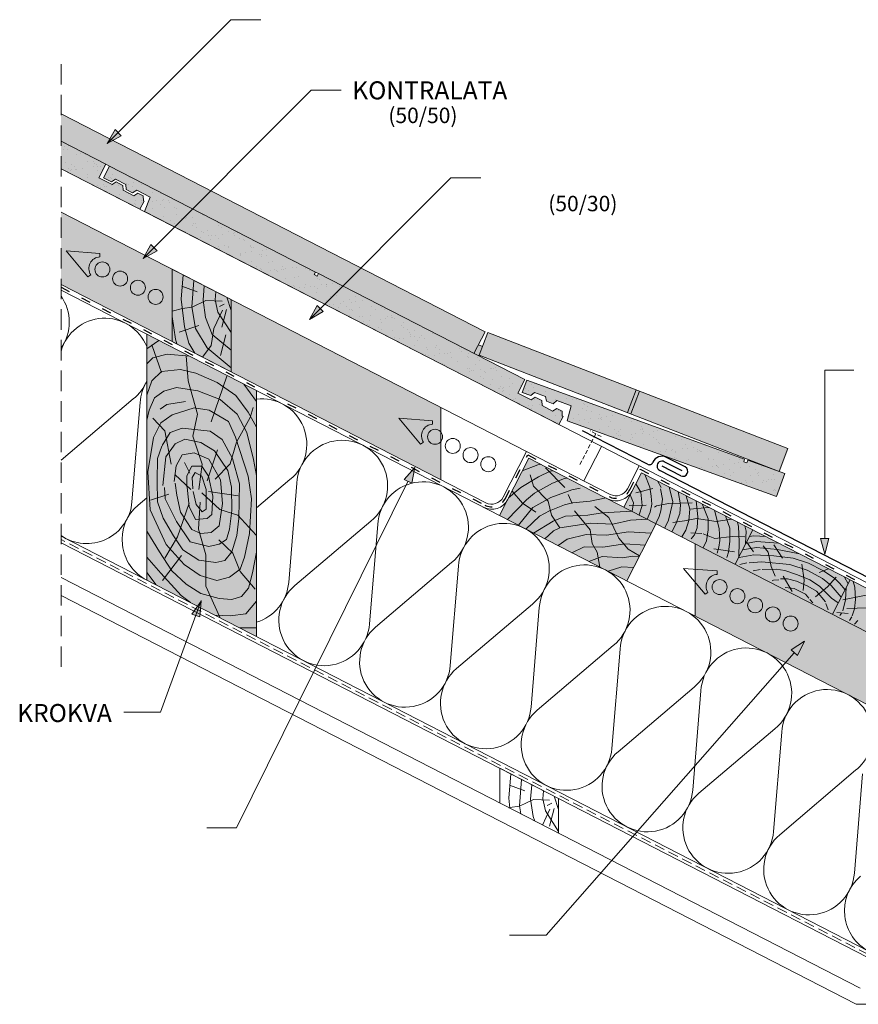
# Model space of a CAD drawing. Units: metres. Extents: x 240 to 517, y 122 to 312.
# Drawn here: x 302 to 367, y 191 to 268 of the extents above; entities that cross this region are included whole.
import ezdxf

# ---------------------------------------------------------------- set-up
doc = ezdxf.new("R2010")
doc.units = ezdxf.units.M
doc.header["$LTSCALE"] = 0.05
for name, pattern in [('ACAD_ISO03W100', [30, 12, -18]), ('REJTETT2', [4.7625, 3.175, -1.5875]), ('SZAGGATOTT2', [9.525, 6.35, -3.175])]:
    doc.linetypes.add(name, pattern=pattern)
doc.layers.get('0').update_dxf_attribs({"linetype": 'CONTINUOUS'})
doc.styles.get("Standard").update_dxf_attribs({"font": 'romans.shx'})
pattern_1 = [(37.5, (231.485, 114.557), (-0.040001, 1.223533), [0, -0.9652, 0, -1.0795, 0, -1.031875]), (7.5, (231.485, 114.557), (1.123808, 1.792063), [0, -0.5207, 0, -0.86995, 0, -0.333375]), (327.5, (230.7039, 114.557), (1.977481, 0.003593), [0, -0.3175, 0, -1.143, 0, -1.49225]), (317.5, (230.704, 114.557), (1.908891, 0.557323), [0, -0.15875, 0, -0.7493, 0, -0.85725])]

msp = doc.modelspace()

# ---------------------------------------------------------------- hatches: boundary and pattern name
at = {"linetype": 'Continuous', "lineweight": 9, "true_color": 0xe36466}
h = msp.add_hatch(color=13, dxfattribs=at)
h.paths.add_polyline_path([(326.856, 248.92), (325.987, 247.23), (336.991, 241.578), (337.859, 243.268)])
h.paths.add_polyline_path([(326.856, 248.92), (326.617, 249.043), (325.749, 247.353), (325.987, 247.23)])
h.paths.add_polyline_path([(316.607, 254.185), (315.196, 252.774), (324.675, 247.905), (324.913, 247.782), (325.749, 247.353), (326.617, 249.043)])
h.paths.add_polyline_path([(316.607, 254.185), (315.613, 254.696), (314.745, 253.006), (315.196, 252.774)])
h.paths.add_polyline_path([(315.613, 254.696), (315.374, 254.818), (314.506, 253.128), (314.745, 253.006)])
h.paths.add_polyline_path([(304.885, 260.207), (304.885, 258.071), (308.376, 256.277), (308.649, 256.137), (314.506, 253.128), (315.374, 254.818)])
at = {"linetype": 'Continuous', "lineweight": 9}
h = msp.add_hatch(color=256, dxfattribs=at)
h.paths.add_polyline_path([(309.321, 258.737), (308.476, 257.892), (309.557, 258.501)])
h.paths.add_polyline_path([(309.085, 258.973), (308.476, 257.892), (308.476, 257.892), (309.321, 258.737)])
at = {"linetype": 'Continuous', "lineweight": 9, "true_color": 0x96363a}
for points in [[(308.376, 256.277), (304.885, 258.071), (304.885, 255.935), (311.016, 252.785), (311.344, 253.423), (311.289, 253.451), (311.27, 253.834), (310.859, 254.045), (310.537, 253.838), (309.715, 254.259), (309.696, 254.643), (309.18, 254.908), (308.858, 254.7), (307.835, 255.225)], [(341.102, 239.505), (340.753, 238.543), (341.407, 238.306), (341.696, 238.549), (342.562, 238.236), (342.636, 237.861), (343.155, 237.673), (343.445, 237.916), (344.554, 237.515), (344.248, 236.345), (360.526, 230.448), (361.173, 232.235), (358.294, 233.278), (358.218, 233.07), (357.966, 233.162), (358.041, 233.369)]]:
    msp.add_hatch(color=17, dxfattribs=at).paths.add_polyline_path(points)
at = {"linetype": 'Continuous', "lineweight": 9}
h = msp.add_hatch(dxfattribs=at)
h.set_pattern_fill('AR-SAND', color=256, scale=0.025, style=0)
h.set_pattern_definition(pattern_1)
h.paths.add_polyline_path([(308.376, 256.277), (304.885, 258.071), (304.885, 255.935), (311.016, 252.785), (311.344, 253.423), (311.289, 253.451), (311.27, 253.834), (310.859, 254.045), (310.537, 253.838), (309.715, 254.259), (309.696, 254.643), (309.18, 254.908), (308.858, 254.7), (307.835, 255.225)])
h.paths.add_polyline_path([(315.196, 252.774), (308.649, 256.137), (308.181, 255.227), (308.8, 254.909), (309.118, 255.114), (309.925, 254.699), (309.944, 254.322), (310.454, 254.059), (310.772, 254.264), (311.821, 253.725), (311.369, 252.604), (313.785, 251.363)])
h.paths.add_polyline_path([(315.196, 252.774), (313.785, 251.363), (338.68, 238.574), (340.091, 239.985), (324.913, 247.782), (324.813, 247.586), (324.574, 247.708), (324.675, 247.905)])
h.paths.add_polyline_path([(340.952, 239.543), (340.091, 239.985), (338.68, 238.574), (343.592, 236.051), (343.92, 236.689), (343.865, 236.717), (343.846, 237.1), (343.435, 237.311), (343.112, 237.103), (342.291, 237.525), (342.272, 237.909), (341.756, 238.174), (341.433, 237.966), (340.411, 238.491)])
at = {"linetype": 'Continuous', "lineweight": 9, "true_color": 0x96363a}
h = msp.add_hatch(color=17, dxfattribs=at)
h.paths.add_polyline_path([(315.196, 252.774), (313.785, 251.363), (338.68, 238.574), (340.091, 239.985), (324.913, 247.782), (324.813, 247.586), (324.574, 247.708), (324.675, 247.905)])
h.paths.add_polyline_path([(308.649, 256.137), (308.181, 255.227), (308.8, 254.909), (309.118, 255.114), (309.925, 254.699), (309.944, 254.322), (310.454, 254.059), (310.772, 254.264), (311.821, 253.725), (311.369, 252.604), (313.785, 251.363), (315.196, 252.774)])
h.paths.add_polyline_path([(342.272, 237.909), (341.756, 238.174), (341.433, 237.966), (340.411, 238.491), (340.952, 239.543), (340.091, 239.985), (338.68, 238.574), (343.592, 236.051), (343.92, 236.689), (343.865, 236.717), (343.846, 237.1), (343.435, 237.311), (343.112, 237.103), (342.291, 237.525)])
at = {"linetype": 'Continuous', "lineweight": 9, "true_color": 0xe2d5bb}
msp.add_hatch(color=254, dxfattribs=at).paths.add_polyline_path([(304.885, 252.562), (304.885, 246.941), (313.532, 242.499), (313.532, 248.12)])
at = {"linetype": 'Continuous', "lineweight": 9}
h = msp.add_hatch(color=256, dxfattribs=at)
h.paths.add_polyline_path([(312.116, 249.799), (311.27, 248.954), (312.352, 249.563)])
h.paths.add_polyline_path([(311.879, 250.035), (311.27, 248.954), (311.27, 248.954), (312.116, 249.799)])
at = {"linetype": 'Continuous', "lineweight": 9, "true_color": 0x946716}
h = msp.add_hatch(color=44, dxfattribs=at)
h.paths.add_polyline_path([(314.383, 247.683), (313.532, 248.12), (313.532, 244.853), (314.311, 245.078), (314.224, 245.791)])
h.paths.add_polyline_path([(315.22, 247.253), (314.383, 247.683), (314.308, 246.795), (315.157, 246.478)])
h.paths.add_polyline_path([(315.157, 246.478), (314.308, 246.795), (314.224, 245.791), (314.311, 245.078), (314.325, 245.082), (315.062, 245.161), (315.055, 245.203)])
h.paths.add_polyline_path([(316.021, 246.841), (315.22, 247.253), (315.055, 245.203), (315.062, 245.161), (315.076, 245.163), (315.948, 245.59), (315.927, 245.73)])
h.paths.add_polyline_path([(316.921, 246.379), (316.021, 246.841), (315.927, 245.73), (315.948, 245.59), (316.15, 245.689), (316.898, 245.665), (316.88, 245.75)])
h.paths.add_polyline_path([(317.773, 245.941), (316.921, 246.379), (316.88, 245.75), (317.083, 244.798), (318.104, 243.206), (318.104, 244.924)])
h.paths.add_polyline_path([(318.104, 245.771), (317.773, 245.941), (318.104, 244.924)], flags=17)
h.paths.add_polyline_path([(316.898, 245.665), (316.15, 245.689), (315.948, 245.59), (316.13, 244.373), (316.637, 243.056), (316.693, 243.009), (316.779, 243.522), (317.246, 244.543), (317.083, 244.798)])
h.paths.add_polyline_path([(315.948, 245.59), (315.076, 245.163), (315.062, 245.161), (315.339, 243.522), (316.252, 242.003), (316.356, 241.915), (316.556, 242.185), (316.693, 243.009), (316.637, 243.056), (316.13, 244.373)])
h.paths.add_polyline_path([(315.062, 245.161), (314.325, 245.082), (314.311, 245.078), (314.488, 243.643), (314.555, 243.396), (315.318, 243.65)])
h.paths.add_polyline_path([(314.311, 245.078), (313.532, 244.853), (313.532, 244.446), (313.778, 242.691), (313.892, 242.314), (315.293, 241.594), (314.832, 242.367), (314.488, 243.643)])
h.paths.add_polyline_path([(313.532, 244.446), (313.532, 242.499), (313.892, 242.314), (313.778, 242.691)], flags=17)
h.paths.add_polyline_path([(315.339, 243.522), (315.318, 243.65), (314.555, 243.396), (314.832, 242.367), (315.293, 241.594), (315.89, 241.288), (316.356, 241.915), (316.252, 242.003)])
h.paths.add_polyline_path([(316.356, 241.915), (315.89, 241.288), (318.104, 240.15), (318.104, 240.448)])
h.paths.add_polyline_path([(316.693, 243.009), (316.556, 242.185), (316.356, 241.915), (318.104, 240.448), (318.104, 241.841)])
h.paths.add_polyline_path([(318.104, 243.206), (317.246, 244.543), (316.779, 243.522), (316.693, 243.009), (318.104, 241.841)])
at = {"linetype": 'Continuous', "lineweight": 9, "true_color": 0xe2d5bb}
h = msp.add_hatch(color=254, dxfattribs=at)
h.paths.add_polyline_path([(334.425, 237.387), (318.104, 245.771), (318.104, 240.15), (334.425, 231.766), (334.425, 234.737, -0.712659), (333.382, 235.098, -0.712659), (334.425, 235.458)])
h.paths.add_polyline_path([(331.145, 236.547), (333.763, 236.348), (333.777, 236.078, 0.57735), (333.059, 234.68), (332.832, 234.534)], flags=0)
h.paths.add_polyline_path([(333.777, 236.078), (333.763, 236.348), (331.145, 236.547), (332.832, 234.534), (333.059, 234.68, -0.57735)], flags=16)
h.paths.add_polyline_path([(334.425, 235.458, 0.712659), (333.382, 235.098, 0.712659), (334.425, 234.737)], flags=17)
at = {"linetype": 'Continuous', "lineweight": 9}
h = msp.add_hatch(color=256, dxfattribs=at)
h.paths.add_polyline_path([(325.043, 245.074), (324.198, 244.228), (325.28, 244.837)])
h.paths.add_polyline_path([(324.807, 245.31), (324.198, 244.228), (324.198, 244.228), (325.043, 245.074)])
at = {"linetype": 'Continuous', "lineweight": 9, "true_color": 0x946716}
msp.add_hatch(color=44, dxfattribs=at).paths.add_polyline_path([(320.086, 238.689), (311.55, 243.074), (311.55, 223.962), (320.086, 219.577)])
at = {"linetype": 'Continuous', "lineweight": 9, "true_color": 0xe36466}
h = msp.add_hatch(color=13, dxfattribs=at)
h.paths.add_polyline_path([(349.867, 238.651), (349.18, 236.879), (360.716, 232.412), (361.402, 234.184)])
h.paths.add_polyline_path([(349.867, 238.651), (349.616, 238.748), (348.93, 236.976), (349.18, 236.879)])
h.paths.add_polyline_path([(341.858, 241.752), (340.389, 240.283), (348.93, 236.976), (349.616, 238.748)])
h.paths.add_polyline_path([(337.658, 242.123), (337.335, 242.248), (336.991, 241.578), (337.346, 241.395), (337.394, 241.443)])
h.paths.add_polyline_path([(338.08, 243.215), (337.394, 241.443), (340.389, 240.283), (341.858, 241.752)])
at = {"linetype": 'Continuous', "lineweight": 9}
h = msp.add_hatch(dxfattribs=at)
h.set_pattern_fill('AR-SAND', color=256, scale=0.025, style=0)
h.set_pattern_definition(pattern_1)
h.paths.add_polyline_path([(341.102, 239.505), (340.753, 238.543), (341.407, 238.306), (341.696, 238.549), (342.562, 238.236), (342.636, 237.861), (343.155, 237.673), (343.445, 237.916), (344.554, 237.515), (344.248, 236.345), (360.526, 230.448), (361.173, 232.235), (358.294, 233.278), (358.218, 233.07), (357.966, 233.162), (358.041, 233.369)])
at = {"linetype": 'Continuous', "lineweight": 9, "true_color": 0x946716}
h = msp.add_hatch(color=44, dxfattribs=at)
h.paths.add_polyline_path([(350.015, 232.308), (348.644, 229.64), (372.72, 217.272), (372.72, 220.645)])
h.paths.add_polyline_path([(345.312, 231.352), (341.261, 233.433), (338.976, 228.985), (348.871, 223.902), (351.156, 228.35)])
at = {"linetype": 'Continuous', "lineweight": 9}
for points in [[(332.392, 232.707), (332.392, 232.707), (331.562, 231.784), (332.161, 231.487)], [(364.265, 225.988), (364.265, 225.988), (364.6, 227.183), (363.931, 227.183)], [(362.689, 219.209), (362.689, 219.209), (361.649, 218.532), (362.151, 218.091)]]:
    msp.add_hatch(color=256, dxfattribs=at).paths.add_polyline_path(points)
at = {"linetype": 'Continuous', "lineweight": 9, "true_color": 0xe2d5bb}
h = msp.add_hatch(color=254, dxfattribs=at)
h.paths.add_polyline_path([(391.246, 223.775), (390.478, 222.858), (390.25, 223.005, 0.57735), (389.532, 224.402), (389.546, 224.672), (391.246, 224.801), (391.246, 226.789), (372.72, 217.272), (354.194, 226.789), (354.194, 224.801), (355.894, 224.672), (355.908, 224.402, 0.57735), (355.19, 223.005), (354.962, 222.858), (354.194, 223.775), (354.194, 221.168), (361.232, 217.552), (361.9, 218.312), (361.649, 218.532), (362.689, 219.209), (362.151, 218.091), (361.9, 218.312), (361.232, 217.552), (372.72, 211.651), (391.246, 221.168)])
h.paths.add_polyline_path([(387.379, 222.713, -1), (388.547, 222.713, -1)], flags=0)
h.paths.add_polyline_path([(388.76, 223.422, -1), (389.928, 223.422, -1)], flags=16)
h.paths.add_polyline_path([(385.999, 222.004, -1), (387.167, 222.004, -1)], flags=16)
h.paths.add_polyline_path([(385.787, 221.295, -1), (384.619, 221.295, -1)], flags=16)
h.paths.add_polyline_path([(384.407, 220.586, -1), (383.239, 220.586, -1)], flags=16)
h.paths.add_polyline_path([(361.033, 220.586, -1), (362.201, 220.586, -1)], flags=16)
h.paths.add_polyline_path([(359.653, 221.295, -1), (360.821, 221.295, -1)], flags=16)
h.paths.add_polyline_path([(358.273, 222.004, -1), (359.441, 222.004, -1)], flags=16)
h.paths.add_polyline_path([(356.893, 222.713, -1), (358.061, 222.713, -1)], flags=16)
h.paths.add_polyline_path([(355.512, 223.422, -1), (356.68, 223.422, -1)], flags=16)
h.paths.add_polyline_path([(383.239, 220.586, 1), (384.407, 220.586, 1)], flags=0)
h.paths.add_polyline_path([(385.787, 221.295, 1), (384.619, 221.295, 1)], flags=0)
h.paths.add_polyline_path([(387.167, 222.004, 1), (385.999, 222.004, 1)], flags=0)
h.paths.add_polyline_path([(388.547, 222.713, 1), (387.379, 222.713, 1)], flags=16)
h.paths.add_polyline_path([(389.928, 223.422, 1), (388.76, 223.422, 1)], flags=0)
h.paths.add_polyline_path([(391.246, 224.801), (389.546, 224.672), (389.532, 224.402, -0.57735), (390.25, 223.005), (390.478, 222.858), (391.246, 223.775)], flags=17)
h = msp.add_hatch(color=254, dxfattribs=at)
h.paths.add_polyline_path([(355.908, 224.402), (355.894, 224.672), (354.194, 224.801), (354.194, 223.775), (354.962, 222.858), (355.19, 223.005, -0.57735)])
h.paths.add_polyline_path([(356.68, 223.422, 1), (355.512, 223.422, 1)])
h.paths.add_polyline_path([(358.061, 222.713, 1), (356.893, 222.713, 1)])
h.paths.add_polyline_path([(358.273, 222.004, 1), (359.441, 222.004, 1)])
h.paths.add_polyline_path([(359.653, 221.295, 1), (360.821, 221.295, 1)])
h.paths.add_polyline_path([(361.033, 220.586, 1), (362.201, 220.586, 1)])
at = {"linetype": 'Continuous', "lineweight": 9}
h = msp.add_hatch(color=256, dxfattribs=at)
h.paths.add_polyline_path([(315.775, 222.337), (315.766, 222.325), (315.361, 221.216), (315.683, 221.1)])
h.paths.add_polyline_path([(315.766, 222.325), (315.054, 221.327), (315.361, 221.216)])

# ---------------------------------------------------------------- linework, layer by layer
for p, q in [((308.476, 257.892), (318.101, 267.517)), ((318.101, 267.517), (320.421, 267.517)), ((311.27, 248.954), (324.348, 262.031)), ((324.348, 262.031), (326.668, 262.031)), ((304.885, 260.207), (337.859, 243.268)), ((308.476, 257.892), (309.085, 258.973)), ((309.557, 258.501), (309.085, 258.973)), ((308.476, 257.892), (309.557, 258.501)), ((372.72, 221.088), (304.885, 255.935)), ((308.376, 256.277), (308.649, 256.137)), ((324.198, 244.228), (335.208, 255.238)), ((335.208, 255.238), (337.528, 255.238)), ((341.09, 233.963), (304.885, 252.562)), ((311.27, 248.954), (311.879, 250.035)), ((311.27, 248.954), (312.352, 249.563)), ((312.352, 249.563), (311.879, 250.035)), ((314.383, 247.683), (314.224, 245.791)), ((315.22, 247.253), (315.055, 245.203)), ((324.675, 247.905), (324.913, 247.782)), ((337.916, 229.973), (304.885, 246.941)), ((315.481, 246.358), (314.285, 246.804)), ((316.021, 246.841), (315.927, 245.73)), ((314.224, 245.791), (314.488, 243.643)), ((316.15, 245.689), (315.076, 245.163)), ((315.927, 245.73), (316.13, 244.373)), ((317.408, 245.649), (316.15, 245.689)), ((316.921, 246.379), (316.88, 245.75)), ((316.88, 245.75), (317.083, 244.798)), ((317.773, 245.941), (318.104, 244.924)), ((314.325, 245.082), (313.532, 244.853)), ((315.076, 245.163), (314.325, 245.082)), ((315.055, 245.203), (315.339, 243.522)), ((317.428, 244.94), (316.779, 243.522)), ((317.57, 245.406), (317.205, 245.224)), ((317.752, 245.001), (317.387, 243.623)), ((324.198, 244.228), (324.807, 245.31)), ((325.28, 244.837), (324.807, 245.31)), ((313.532, 244.446), (313.778, 242.691)), ((316.13, 244.373), (316.637, 243.056)), ((317.083, 244.798), (318.104, 243.206)), ((324.198, 244.228), (325.28, 244.837)), ((315.603, 243.745), (314.082, 243.238)), ((314.488, 243.643), (314.832, 242.367)), ((315.339, 243.522), (316.252, 242.003)), ((316.779, 243.522), (316.556, 242.185)), ((311.55, 241.942), (312.486, 242.593)), ((313.778, 242.691), (313.892, 242.314)), ((316.637, 243.056), (318.104, 241.841)), ((317.691, 243.036), (317.286, 241.415)), ((337.859, 243.268), (336.991, 241.578)), ((338.08, 243.215), (337.394, 241.443)), ((338.08, 243.215), (361.402, 234.184)), ((311.943, 242.245), (312.709, 240.096)), ((314.832, 242.367), (315.293, 241.594)), ((316.556, 242.185), (315.89, 241.288)), ((316.252, 242.003), (318.104, 240.448)), ((337.347, 242.243), (337.658, 242.123)), ((311.55, 240.758), (312.03, 241.238)), ((312.03, 241.238), (313.15, 241.517)), ((313.15, 241.517), (314.867, 241.37)), ((314.769, 239.445), (314.625, 241.383)), ((337.394, 241.443), (337.346, 241.395)), ((337.394, 241.443), (360.716, 232.412)), ((312.706, 240.171), (314.164, 240.321)), ((314.164, 240.321), (315.365, 240.042)), ((311.955, 239.442), (312.706, 240.171)), ((315.365, 240.042), (317.017, 239.313)), ((316.572, 236.273), (317.775, 239.805)), ((364.265, 227.183), (364.265, 240.281)), ((364.265, 240.281), (366.52, 240.281)), ((311.55, 238.341), (311.955, 239.442)), ((312.888, 238.656), (313.853, 238.921)), ((313.853, 238.921), (315.518, 238.675)), ((315.488, 236.86), (314.769, 239.445)), ((317.017, 239.313), (318.476, 238.306)), ((319.098, 239.197), (320.086, 237.837)), ((310.502, 238.039), (304.885, 233.271)), ((311.733, 237.182), (312.15, 238.127)), ((312.15, 238.127), (312.888, 238.656)), ((315.518, 238.675), (317.259, 238.002)), ((317.259, 238.002), (318.577, 236.852)), ((318.476, 238.306), (319.445, 237.013)), ((349.616, 238.748), (348.93, 236.976)), ((349.867, 238.651), (349.18, 236.879)), ((311.037, 237.765), (310.401, 230.042)), ((312.6, 237.24), (313.113, 237.605)), ((313.113, 237.605), (314.553, 237.849)), ((313.526, 236.815), (315.244, 237.35)), ((315.244, 237.35), (316.401, 237.179)), ((319.598, 236.601), (319.816, 237.365)), ((334.425, 237.387), (334.425, 231.766)), ((311.55, 236.397), (311.733, 237.182)), ((312.948, 235.568), (312.024, 236.537)), ((312.638, 236.196), (313.526, 236.815)), ((315.128, 235.137), (315.488, 236.86)), ((316.401, 237.179), (317.902, 236.279)), ((318.541, 234.671), (319.598, 236.601)), ((318.577, 236.852), (319.344, 235.439)), ((319.445, 237.013), (320.086, 235.842)), ((312.069, 235.058), (312.638, 236.196)), ((313.376, 235.432), (314.307, 235.771)), ((314.307, 235.771), (316.472, 235.525)), ((317.902, 236.279), (318.459, 235.08)), ((311.642, 232.381), (312.071, 235.037)), ((312.741, 234.414), (313.376, 235.432)), ((313.456, 232.985), (312.948, 235.568)), ((315.847, 232.983), (315.128, 235.137)), ((316.472, 235.525), (317.403, 234.888)), ((318.459, 235.08), (319.446, 232.039)), ((319.344, 235.439), (319.855, 233.328)), ((312.393, 233.425), (312.73, 234.368)), ((313.043, 233.539), (313.757, 234.55)), ((313.757, 234.55), (314.5, 234.906)), ((314.5, 234.906), (315.749, 234.668)), ((315.749, 234.668), (316.82, 234.015)), ((317.403, 234.888), (318.228, 233.425)), ((318.03, 232.996), (318.541, 234.671)), ((345.536, 231.68), (346.906, 234.348)), ((361.402, 234.184), (360.716, 232.412)), ((312.36, 231.707), (312.393, 233.425)), ((312.792, 231.307), (313.043, 233.539)), ((313.848, 232.853), (314.315, 233.686)), ((314.315, 233.686), (315.249, 233.852)), ((315.249, 233.852), (316.383, 233.353)), ((317.046, 234.088), (316.244, 231.685)), ((316.82, 234.015), (317.861, 232.47)), ((318.228, 233.425), (318.76, 231.432)), ((341.09, 233.963), (339.263, 230.405)), ((347.585, 230.627), (341.09, 233.963)), ((313.681, 231.619), (313.848, 232.853)), ((314.495, 233.105), (314.896, 232.268)), ((314.674, 232.062), (315.048, 232.81)), ((315.048, 232.81), (315.843, 232.81)), ((315.595, 231.008), (315.847, 232.983)), ((315.843, 232.81), (316.358, 232.039)), ((316.383, 233.353), (317.284, 231.753)), ((316.864, 231.794), (318.03, 232.996)), ((319.855, 233.328), (320.086, 232.08)), ((332.392, 232.707), (331.562, 231.784)), ((332.392, 232.707), (332.161, 231.487)), ((341.957, 232.927), (340.754, 232.446)), ((341.957, 232.927), (342.139, 232.942)), ((344.072, 231.163), (342.555, 232.68)), ((349.845, 232.839), (348.931, 231.06)), ((311.813, 229.426), (311.642, 232.381)), ((314.969, 230.993), (313.729, 232.158)), ((314.674, 231.198), (314.674, 232.062)), ((315.077, 231.944), (315.314, 232.322)), ((315.125, 231.047), (315.077, 231.944)), ((315.314, 232.322), (315.843, 232.039)), ((315.843, 232.039), (316.171, 231.011)), ((316.358, 232.039), (316.685, 230.497)), ((317.861, 232.47), (318.129, 231.192)), ((319.446, 232.039), (319.703, 230.283)), ((342.015, 231.983), (340.649, 231.15)), ((341.626, 231.261), (341.352, 232.134)), ((342.928, 232.428), (342.015, 231.983)), ((342.928, 232.428), (343.094, 232.443)), ((344.022, 231.866), (344.182, 231.885)), ((350.681, 231.173), (350.281, 232.172)), ((312.393, 230.056), (312.36, 231.707)), ((312.988, 230.289), (312.921, 231.158)), ((313.881, 230.553), (313.748, 231.486)), ((314.861, 229.679), (314.697, 231.174)), ((317.284, 231.753), (317.451, 229.92)), ((318.129, 231.192), (318.159, 229.38)), ((331.862, 231.636), (318.534, 204.718)), ((318.76, 231.432), (318.699, 228.743)), ((322.689, 231.779), (320.086, 229.57)), ((323.223, 231.505), (322.587, 223.782)), ((331.562, 231.784), (332.161, 231.487)), ((340.649, 231.15), (339.676, 230.348)), ((342.751, 230.091), (341.626, 231.261)), ((343.109, 231.507), (341.708, 230.725)), ((344.022, 231.866), (343.109, 231.507)), ((345.247, 231.112), (344.615, 230.971)), ((349.959, 230.795), (349.575, 231.451)), ((350.784, 230.494), (350.681, 231.173)), ((351.266, 231.666), (351.545, 231.151)), ((352.172, 231.2), (352.461, 230.045)), ((311.55, 230.367), (310.878, 229.797)), ((313.271, 230.632), (311.839, 230.17)), ((314.182, 229.253), (313.881, 230.553)), ((315.399, 229.842), (315.165, 230.847)), ((315.844, 230.755), (317.234, 229.448)), ((316.171, 231.011), (316.171, 229.469)), ((318.65, 230.52), (316.354, 230.848)), ((316.685, 230.497), (316.615, 229.071)), ((340.764, 229.941), (339.952, 230.885)), ((341.708, 230.725), (341.077, 230.202)), ((342.967, 230.376), (341.582, 229.604)), ((344.615, 230.971), (342.967, 230.376)), ((344.633, 229.918), (344.322, 230.614)), ((346.035, 230.106), (347.268, 230.347)), ((349.404, 229.98), (349.139, 230.602)), ((350.912, 231.075), (349.574, 230.744)), ((350.079, 229.762), (349.959, 230.795)), ((350.825, 229.87), (350.784, 230.494)), ((351.495, 231.054), (351.651, 230.263)), ((352.866, 230.844), (353.042, 229.816)), ((353.503, 230.516), (353.776, 229.487)), ((312.832, 228.776), (312.393, 230.056)), ((313.858, 228.516), (312.988, 230.289)), ((314.859, 229.937), (313.948, 227.316)), ((315.352, 228.674), (314.861, 229.679)), ((315.867, 229.258), (315.399, 229.842)), ((315.706, 230.032), (315.571, 227.915)), ((317.451, 229.92), (317.184, 228.187)), ((319.703, 230.283), (319.531, 227.584)), ((341.077, 230.202), (339.61, 228.66)), ((341.582, 229.604), (340.449, 228.229)), ((341.805, 229.252), (340.764, 229.941)), ((343.03, 229.016), (342.751, 230.091)), ((344.04, 229.814), (342.879, 229.351)), ((344.654, 229.958), (344.04, 229.814)), ((344.654, 229.958), (346.035, 230.106)), ((346.391, 229.681), (347.483, 228.837)), ((350.388, 229.793), (349.049, 229.752)), ((349.285, 229.311), (349.404, 229.98)), ((349.847, 229.022), (350.079, 229.762)), ((350.706, 229.234), (350.825, 229.87)), ((351.2, 229.739), (351.023, 229.629)), ((352.131, 229.916), (351.2, 229.739)), ((351.651, 230.263), (351.518, 229.345)), ((353.949, 229.961), (352.131, 229.916)), ((352.461, 230.045), (352.195, 228.922)), ((353.042, 229.816), (352.993, 229.128)), ((353.749, 229.474), (355.268, 229.61)), ((354.274, 230.12), (354.411, 228.877)), ((354.734, 229.884), (355.192, 228.731)), ((313.057, 226.727), (311.813, 229.426)), ((315.049, 227.887), (314.182, 229.253)), ((316.171, 229.469), (315.867, 229.258)), ((316.615, 229.071), (316.241, 228.744)), ((317.234, 229.448), (318.624, 228.999)), ((318.159, 229.38), (317.977, 227.914)), ((318.624, 228.999), (320.051, 227.447)), ((342.102, 228.941), (341.033, 227.929)), ((342.879, 229.351), (342.102, 228.941)), ((343.667, 228.036), (343.03, 229.016)), ((344.029, 228.9), (343.158, 228.534)), ((344.121, 228.921), (344.029, 228.9)), ((344.121, 228.921), (345.852, 229)), ((344.806, 229.34), (346.031, 227.864)), ((345.852, 229), (346.965, 229.186)), ((346.965, 229.186), (349.285, 229.311)), ((347.483, 228.837), (348.266, 227.233)), ((350.464, 228.705), (350.706, 229.234)), ((351.401, 228.898), (351.127, 228.364)), ((351.518, 229.345), (351.401, 228.898)), ((352.195, 228.922), (352.092, 228.543)), ((352.993, 229.128), (352.66, 228.251)), ((353.776, 229.487), (353.702, 228.585)), ((354.411, 228.877), (354.337, 228.023)), ((356.071, 227.975), (355.694, 229.391)), ((356.877, 227.999), (356.562, 228.945)), ((313.641, 227.395), (312.832, 228.776)), ((314.93, 226.944), (313.858, 228.516)), ((316.241, 228.744), (315.352, 228.674)), ((317.184, 228.187), (316.55, 227.653)), ((318.699, 228.743), (318.564, 227.429)), ((328.972, 228.551), (323.065, 223.536)), ((329.506, 228.277), (328.87, 220.554)), ((343.158, 228.534), (341.63, 227.622)), ((343.659, 228.021), (346.05, 228.387)), ((346.05, 228.387), (347.799, 228.307)), ((347.799, 228.307), (349.162, 228.611)), ((349.162, 228.611), (350.476, 228.699)), ((352.092, 228.543), (351.818, 228.01)), ((352.66, 228.251), (352.386, 227.718)), ((353.368, 228.573), (352.451, 228.433)), ((354.285, 228.743), (353.368, 228.573)), ((353.702, 228.585), (353.459, 227.841)), ((355.838, 228.511), (354.285, 228.743)), ((355.192, 228.731), (355.192, 227.877)), ((357.044, 228.698), (355.838, 228.511)), ((357.561, 228.121), (357.474, 228.477)), ((357.61, 226.925), (357.561, 228.121)), ((358.068, 228.172), (358.172, 227.755)), ((311.55, 227.766), (312.538, 226.167)), ((313.948, 227.316), (312.964, 225.677)), ((314.349, 226.318), (313.641, 227.395)), ((315.75, 227.587), (315.049, 227.887)), ((315.571, 227.915), (316.148, 225.937)), ((316.55, 227.653), (315.75, 227.587)), ((317.977, 227.914), (317.742, 227.111)), ((318.564, 227.429), (318.159, 226.149)), ((319.531, 227.584), (319.146, 225.742)), ((342.808, 227.46), (342.515, 227.167)), ((343.174, 227.795), (342.808, 227.46)), ((343.659, 228.021), (343.174, 227.795)), ((344.24, 227.136), (345.709, 227.511)), ((345.709, 227.511), (347.29, 227.46)), ((346.031, 227.864), (346.177, 226.81)), ((347.29, 227.46), (349.006, 227.723)), ((349.006, 227.723), (350.78, 227.617)), ((353.459, 227.841), (353.159, 227.321)), ((354.72, 227.595), (353.866, 227.632)), ((354.141, 227.491), (353.895, 227.174)), ((354.337, 228.023), (354.141, 227.491)), ((354.815, 227.557), (355.72, 227.204)), ((355.192, 227.877), (355.085, 227.006)), ((355.72, 227.204), (357.089, 227.358)), ((356.12, 227.047), (356.071, 227.975)), ((356.902, 226.999), (356.877, 227.999)), ((357.089, 227.358), (358.045, 227.331)), ((358.172, 227.755), (358.115, 226.796)), ((358.395, 227.34), (358.745, 227.397)), ((358.745, 227.397), (359.681, 227.343)), ((367.608, 194.643), (304.885, 226.864)), ((314.472, 225.185), (313.057, 226.727)), ((316.369, 226.576), (314.93, 226.944)), ((317.173, 226.743), (316.369, 226.576)), ((317.163, 227.094), (318.252, 226.063)), ((317.742, 227.111), (317.173, 226.743)), ((343.541, 226.64), (344.24, 227.136)), ((344.609, 226.092), (345.568, 226.545)), ((345.568, 226.545), (347.015, 226.52)), ((346.177, 226.81), (346.571, 226.127)), ((347.015, 226.52), (348.721, 226.791)), ((348.266, 227.233), (348.991, 226.364)), ((348.721, 226.791), (350.301, 226.685)), ((354.194, 221.168), (354.194, 226.789)), ((355.085, 227.006), (354.811, 226.472)), ((356.031, 226.52), (355.915, 226.048)), ((356.031, 226.52), (356.12, 227.047)), ((356.798, 226.126), (356.902, 226.999)), ((357.595, 225.783), (357.61, 226.925)), ((358.125, 226.815), (358.968, 226.951)), ((358.723, 226.164), (358.185, 226.932)), ((358.968, 226.951), (360.658, 226.841)), ((359.478, 226.624), (359.864, 226.128)), ((360.306, 226.698), (360.987, 225.668)), ((364.6, 227.183), (363.931, 227.183)), ((364.265, 225.988), (363.931, 227.183)), ((364.265, 225.988), (364.6, 227.183)), ((312.538, 226.167), (313.493, 224.674)), ((314.241, 225.879), (312.763, 223.941)), ((315.597, 225.509), (314.349, 226.318)), ((316.148, 225.937), (316.148, 223.487)), ((318.159, 226.149), (317.62, 225.475)), ((318.252, 226.063), (318.826, 224.632)), ((319.763, 224.528), (320.086, 226.124)), ((345.931, 225.413), (346.964, 225.797)), ((346.571, 226.127), (346.781, 224.976)), ((346.964, 225.797), (348.54, 225.681)), ((348.54, 225.681), (349.354, 225.823)), ((348.991, 226.364), (349.866, 225.838)), ((349.354, 225.823), (349.841, 225.79)), ((357.256, 226.166), (355.642, 226.383)), ((356.798, 226.126), (356.653, 225.73)), ((357.616, 225.706), (358.765, 225.938)), ((357.874, 226.325), (358.968, 226.485)), ((358.765, 225.938), (360.307, 225.857)), ((358.968, 226.485), (360.591, 226.343)), ((359.864, 226.128), (360.104, 225.024)), ((360.307, 225.857), (361.808, 225.674)), ((360.591, 226.343), (362.298, 225.998)), ((311.55, 225.738), (312.649, 224.514)), ((315.715, 224.329), (314.472, 225.185)), ((316.912, 225.341), (315.597, 225.509)), ((317.62, 225.475), (316.912, 225.341)), ((319.146, 225.742), (318.802, 224.8)), ((335.256, 225.324), (329.348, 220.309)), ((335.79, 225.049), (335.154, 217.326)), ((348.501, 224.984), (347.426, 224.645)), ((349.409, 224.949), (348.501, 224.984)), ((358.22, 225.292), (357.675, 225.164)), ((358.398, 225.304), (359.354, 225.391)), ((359.354, 225.391), (361.545, 225.168)), ((360.104, 225.024), (360.427, 224.262)), ((361.545, 225.168), (362.904, 224.722)), ((361.808, 225.674), (363.005, 225.289)), ((362.497, 225.208), (362.681, 223.958)), ((363.005, 225.289), (364.121, 224.702)), ((311.55, 224.544), (312.277, 223.589)), ((312.649, 224.514), (314.221, 222.769)), ((313.493, 224.674), (314.62, 223.647)), ((317.002, 223.943), (315.715, 224.329)), ((318.802, 224.8), (317.988, 224.2)), ((318.826, 224.632), (319.972, 223.257)), ((319.469, 223.329), (319.763, 224.528)), ((359.243, 224.775), (358.695, 224.681)), ((359.398, 224.79), (360.49, 224.803)), ((360.49, 224.803), (361.159, 224.702)), ((361.024, 224.257), (361.733, 223.071)), ((361.159, 224.702), (362.153, 224.377)), ((362.153, 224.377), (363.107, 223.992)), ((362.904, 224.722), (364.101, 224.094)), ((363.84, 224.546), (364.56, 224.837)), ((364.121, 224.702), (365.034, 224.114)), ((314.62, 223.647), (315.747, 222.913)), ((316.148, 223.487), (317.243, 221.082)), ((317.988, 224.2), (317.002, 223.943)), ((360.294, 223.952), (360.194, 223.895)), ((360.693, 223.973), (360.294, 223.952)), ((360.833, 224.053), (361.362, 224.053)), ((361.362, 224.053), (362.072, 223.871)), ((362.072, 223.871), (362.965, 223.486)), ((362.681, 223.958), (362.585, 223.153)), ((362.965, 223.486), (363.634, 223.101)), ((363.107, 223.992), (363.857, 223.486)), ((363.857, 223.486), (364.79, 222.554)), ((364.101, 224.094), (364.77, 223.547)), ((365.147, 224.178), (364.485, 223.443)), ((364.77, 223.547), (365.55, 222.629)), ((365.034, 224.114), (365.419, 223.729)), ((365.419, 223.729), (365.847, 223.208)), ((365.811, 224.194), (366.09, 223.679)), ((366.492, 223.844), (366.621, 223.42)), ((314.221, 222.769), (314.948, 222.217)), ((315.747, 222.913), (317.192, 222.521)), ((318.171, 222.448), (318.93, 222.693)), ((318.93, 222.693), (319.469, 223.329)), ((361.902, 223.314), (361.188, 223.378)), ((362.784, 222.874), (361.902, 223.314)), ((363.025, 222.561), (362.784, 222.874)), ((364.485, 223.443), (363.541, 222.662)), ((363.634, 223.101), (364.317, 222.263)), ((368.26, 222.936), (365.681, 222.44)), ((365.941, 223.389), (365.877, 222.435)), ((366.621, 223.42), (366.658, 222.453)), ((312.614, 213.688), (315.789, 222.376)), ((315.775, 222.337), (315.054, 221.327)), ((315.775, 222.337), (315.683, 221.1)), ((317.192, 222.521), (318.171, 222.448)), ((319.266, 221.353), (320.086, 222.313)), ((341.539, 222.096), (335.631, 217.081)), ((363.108, 222.461), (363.351, 222.205)), ((364.362, 222.149), (364.526, 221.659)), ((364.79, 222.554), (365.322, 222.185)), ((365.877, 222.435), (365.674, 221.566)), ((366.658, 222.453), (366.584, 221.729)), ((315.054, 221.327), (315.683, 221.1)), ((316.847, 221.241), (318.049, 221.187)), ((318.049, 221.187), (319.266, 221.353)), ((342.073, 221.821), (341.437, 214.098)), ((366.079, 221.375), (365.201, 221.454)), ((365.604, 221.425), (365.44, 221.22)), ((365.98, 221.761), (367.589, 221.811)), ((366.584, 221.729), (366.409, 221.188)), ((366.387, 221.096), (366.198, 220.833)), ((366.855, 220.817), (366.572, 220.539)), ((318.781, 220.248), (320.086, 220.248)), ((347.822, 218.868), (341.915, 213.853)), ((362.689, 219.209), (361.649, 218.532)), ((362.689, 219.209), (362.151, 218.091)), ((361.9, 218.312), (342.6, 196.375)), ((348.357, 218.594), (347.721, 210.871)), ((361.649, 218.532), (362.151, 218.091)), ((354.106, 215.64), (348.198, 210.625)), ((354.64, 215.366), (354.004, 207.643)), ((312.614, 213.688), (309.777, 213.688)), ((360.389, 212.412), (354.481, 207.397)), ((360.923, 212.138), (360.287, 204.415)), ((366.672, 209.185), (360.765, 204.17)), ((367.207, 208.91), (366.571, 201.187)), ((339.853, 208.901), (339.693, 207.009)), ((340.689, 208.472), (340.525, 206.422)), ((340.951, 207.576), (339.754, 208.022)), ((341.491, 208.06), (341.397, 206.948)), ((342.391, 207.597), (342.35, 206.969)), ((339.693, 207.009), (339.788, 206.236)), ((341.62, 206.908), (340.545, 206.381)), ((341.397, 206.948), (341.599, 205.591)), ((342.877, 206.867), (341.62, 206.908)), ((342.35, 206.969), (342.552, 206.017)), ((343.039, 206.624), (342.674, 206.442)), ((343.243, 207.16), (343.573, 206.142)), ((339.795, 206.3), (339.711, 206.276)), ((340.545, 206.381), (339.795, 206.3)), ((340.525, 206.422), (340.629, 205.804)), ((342.897, 206.158), (342.334, 204.928)), ((342.552, 206.017), (343.573, 204.424)), ((343.222, 206.219), (342.857, 204.842)), ((341.599, 205.591), (341.736, 205.235)), ((316.214, 204.718), (318.534, 204.718)), ((342.6, 196.375), (339.763, 196.375))]:
    msp.add_line(p, q, dxfattribs=at)
at = {"linetype": 'REJTETT2', "lineweight": 9, "ltscale": 10}
msp.add_line((304.885, 217.225), (304.885, 264.514), dxfattribs=at)
at = {"linetype": 'Continuous', "lineweight": 18}
for p, q in [((304.885, 258.071), (308.376, 256.277)), ((304.885, 255.935), (311.016, 252.785)), ((308.376, 256.277), (307.835, 255.225)), ((308.649, 256.137), (308.181, 255.227)), ((308.649, 256.137), (324.675, 247.905)), ((307.835, 255.225), (308.858, 254.7)), ((308.181, 255.227), (308.8, 254.909)), ((308.8, 254.909), (309.118, 255.114)), ((308.858, 254.7), (309.18, 254.908)), ((309.118, 255.114), (309.925, 254.699)), ((309.18, 254.908), (309.696, 254.643)), ((309.715, 254.259), (309.696, 254.643)), ((309.715, 254.259), (310.537, 253.838)), ((309.944, 254.322), (309.925, 254.699)), ((309.944, 254.322), (310.454, 254.059)), ((310.454, 254.059), (310.772, 254.264)), ((310.772, 254.264), (311.821, 253.725)), ((310.537, 253.838), (310.859, 254.045)), ((310.859, 254.045), (311.27, 253.834)), ((311.344, 253.423), (311.016, 252.785)), ((311.289, 253.451), (311.27, 253.834)), ((311.289, 253.451), (311.344, 253.423)), ((311.821, 253.725), (311.369, 252.604)), ((311.369, 252.604), (343.592, 236.051)), ((313.532, 242.499), (313.532, 248.12)), ((313.532, 248.12), (318.104, 245.771)), ((324.675, 247.905), (324.574, 247.708)), ((324.574, 247.708), (324.813, 247.586)), ((324.813, 247.586), (324.913, 247.782)), ((340.952, 239.543), (324.913, 247.782)), ((304.885, 246.498), (372.72, 211.651)), ((318.104, 245.771), (318.104, 240.15)), ((311.55, 223.962), (311.55, 243.074)), ((313.532, 242.499), (318.104, 240.15)), ((340.952, 239.543), (340.411, 238.491)), ((341.102, 239.505), (340.753, 238.543)), ((341.102, 239.505), (358.041, 233.369)), ((320.086, 219.577), (320.086, 238.689)), ((340.411, 238.491), (341.433, 237.966)), ((340.753, 238.543), (341.407, 238.306)), ((341.407, 238.306), (341.696, 238.549)), ((341.433, 237.966), (341.756, 238.174)), ((341.696, 238.549), (342.562, 238.236)), ((341.756, 238.174), (342.272, 237.909)), ((342.636, 237.861), (342.562, 238.236)), ((342.291, 237.525), (342.272, 237.909)), ((342.291, 237.525), (343.112, 237.103)), ((342.636, 237.861), (343.155, 237.673)), ((343.112, 237.103), (343.435, 237.311)), ((343.155, 237.673), (343.445, 237.916)), ((343.435, 237.311), (343.846, 237.1)), ((343.445, 237.916), (344.554, 237.515)), ((344.554, 237.515), (344.248, 236.345)), ((343.92, 236.689), (343.592, 236.051)), ((343.865, 236.717), (343.846, 237.1)), ((343.865, 236.717), (343.92, 236.689)), ((344.248, 236.345), (360.526, 230.448)), ((338.976, 228.985), (341.261, 233.433)), ((341.261, 233.433), (345.312, 231.352)), ((358.041, 233.369), (357.966, 233.162)), ((357.966, 233.162), (358.218, 233.07)), ((358.218, 233.07), (358.294, 233.278)), ((358.294, 233.278), (361.173, 232.235)), ((348.644, 229.64), (350.015, 232.308)), ((372.72, 220.645), (350.015, 232.308)), ((361.173, 232.235), (360.526, 230.448)), ((372.72, 217.272), (345.312, 231.352)), ((348.871, 223.902), (351.156, 228.35)), ((304.885, 227.386), (367.72, 195.108)), ((357.294, 225.197), (358.665, 227.865)), ((367.027, 192.243), (304.885, 224.166)), ((364.87, 221.305), (366.241, 223.973)), ((366.725, 190.993), (304.885, 222.761)), ((339.002, 206.64), (339.002, 209.338)), ((339.002, 209.338), (343.573, 206.99)), ((343.573, 206.99), (343.573, 204.292)), ((378.715, 190.993), (366.725, 190.993))]:
    msp.add_line(p, q, dxfattribs=at)
at = {"linetype": 'Continuous', "lineweight": 13}
for p, q in [((305.278, 249.552), (306.965, 247.539)), ((305.278, 249.552), (307.897, 249.353)), ((307.911, 249.083), (307.897, 249.353)), ((307.193, 247.686), (306.965, 247.539)), ((331.145, 236.547), (332.832, 234.534)), ((331.145, 236.547), (333.763, 236.348)), ((333.777, 236.078), (333.763, 236.348)), ((333.059, 234.68), (332.832, 234.534)), ((353.275, 224.871), (354.962, 222.858)), ((353.275, 224.871), (355.894, 224.672)), ((355.908, 224.402), (355.894, 224.672)), ((355.19, 223.005), (354.962, 222.858))]:
    msp.add_line(p, q, dxfattribs=at)
at = {"linetype": 'ACAD_ISO03W100', "lineweight": 25, "ltscale": 1.2}
for p, q in [((304.885, 246.719), (337.826, 229.797)), ((339.438, 230.315), (341.175, 233.698)), ((341.175, 233.698), (347.495, 230.452)), ((349.106, 230.97), (349.93, 232.573)), ((349.93, 232.573), (372.72, 220.866))]:
    msp.add_line(p, q, dxfattribs=at)
at = {"linetype": 'SZAGGATOTT2', "lineweight": 9}
for p, q in [((346.466, 235.336), (345.193, 232.864)), ((346.891, 235.117), (346.042, 235.554))]:
    msp.add_line(p, q, dxfattribs=at)
at = {"linetype": 'Continuous', "lineweight": 25}
for p, q in [((350.494, 232.966), (345.423, 235.57)), ((353.419, 232.754), (351.964, 233.502)), ((353.069, 232.073), (351.636, 232.81)), ((353.175, 232.449), (351.789, 233.161)), ((372.263, 221.783), (351.439, 232.48))]:
    msp.add_line(p, q, dxfattribs=at)
at = {"linetype": 'REJTETT2', "lineweight": 18, "ltscale": 5}
msp.add_line((367.664, 194.875), (304.885, 227.125), dxfattribs=at)
at = {"linetype": 'Continuous', "lineweight": 13}
for centre in [(308.099, 248.103), (309.48, 247.394), (310.86, 246.685), (312.24, 245.976), (333.966, 235.098), (335.346, 234.389), (336.726, 233.679), (338.106, 232.97), (356.096, 223.422), (357.477, 222.713), (358.857, 222.004), (360.237, 221.295), (361.617, 220.586)]:
    msp.add_circle(centre, 0.584, dxfattribs=at)
for centre in [(307.955, 248.177), (333.821, 235.172), (355.952, 223.496)]:
    msp.add_arc(centre, 0.907, 92.8103, 212.8103, dxfattribs=at)
at = {"linetype": 'Continuous', "lineweight": 9}
for centre, radius, start, end in [((301.996, 244.011), 3.532, 324.88891, 35.11109), ((308.279, 240.784), 3.532, 22.16405, 163.93715), ((308.279, 240.784), 3.532, 309.01136, 337.83595), ((314.562, 237.556), 3.532, 148.52737, 176.60925), ((320.466, 234.524), 3.532, 309.01136, 96.16639), ((326.749, 231.296), 3.532, 309.01136, 176.60925), ((333.032, 228.068), 3.532, 309.01136, 176.60925), ((338.373, 230.862), 1, 242.8103, 332.8103), ((348.042, 231.517), 1.394, 242.8103, 332.8103), ((348.042, 231.517), 1, 242.8103, 332.8103), ((306.881, 230.332), 3.532, 235.59722, 355.29215), ((313.164, 227.104), 3.532, 130.32846, 242.8103), ((338.373, 230.862), 1.394, 242.8103, 332.8103), ((339.316, 224.84), 3.532, 309.01136, 176.60925), ((345.599, 221.612), 3.532, 309.01136, 176.60925), ((319.067, 224.072), 3.532, 286.77031, 355.29215), ((325.35, 220.844), 3.532, 130.32846, 355.29215), ((351.882, 218.385), 3.532, 309.01136, 176.60925), ((331.634, 217.616), 3.532, 130.32846, 355.29215), ((358.166, 215.157), 3.532, 309.01136, 176.60925), ((337.917, 214.388), 3.532, 130.32846, 355.29215), ((364.449, 211.929), 3.532, 22.16405, 176.60925), ((344.2, 211.16), 3.532, 130.32846, 355.29215), ((350.484, 207.933), 3.532, 130.32846, 355.29215), ((364.449, 211.929), 3.532, 309.01136, 337.83595), ((356.767, 204.705), 3.532, 130.32846, 355.29215), ((363.051, 201.477), 3.532, 130.32846, 355.29215), ((369.334, 198.249), 3.532, 130.32846, 242.8103)]:
    msp.add_arc(centre, radius, start, end, dxfattribs=at)
at = {"linetype": 'Continuous', "lineweight": 25}
for centre, radius, start, end in [((351.614, 232.821), 0.766, 62.8103, 157.27273), ((350.631, 233.232), 0.3, 242.8103, 337.27273), ((351.614, 232.821), 0.383, 62.8103, 242.8103), ((353.244, 232.414), 0.383, 242.8103, 62.8103)]:
    msp.add_arc(centre, radius, start, end, dxfattribs=at)
at = {"linetype": 'ACAD_ISO03W100', "lineweight": 25}
for centre in [(348.042, 231.517), (338.373, 230.862)]:
    msp.add_arc(centre, 1.197, 242.8103, 332.8103, dxfattribs=at)

# ---------------------------------------------------------------- texts
at = {"linetype": 'Continuous', "lineweight": 15, "char_height": 1.4, "width": 38.06374, "attachment_point": 1}
for s, insert in [('KONTRALATA', (327.53, 262.726)), ('KROKVA', (301.477, 214.331))]:
    msp.add_mtext(s, dxfattribs=dict(at, insert=insert))
at = {"linetype": 'Continuous', "lineweight": 13, "char_height": 1.2, "width": 13.91088, "attachment_point": 1}
for s, insert in [('(50/50)', (330.333, 260.68)), ('(50/30)', (342.769, 253.828))]:
    msp.add_mtext(s, dxfattribs=dict(at, insert=insert))

doc.saveas('drawing.dxf')
